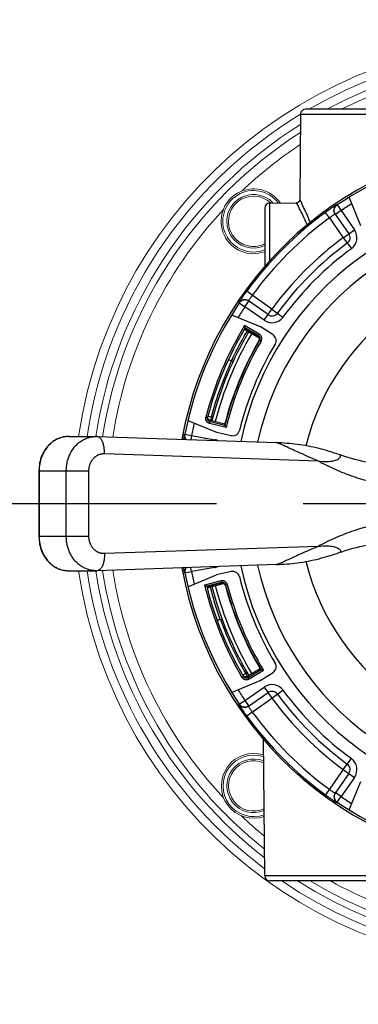
# Model space of a CAD drawing. Units: millimetres. Extents: x -1453 to 7129, y 87 to 2688.
# Drawn here: x 5021 to 5120, y 588 to 876 of the extents above; entities that cross this region are included whole.
import ezdxf

# ---------------------------------------------------------------- set-up
doc = ezdxf.new("R2010")
doc.units = ezdxf.units.MM
doc.header["$LTSCALE"] = 10
doc.linetypes.add('CENTERX2', pattern=[20.32, 12.7, -2.54, 2.54, -2.54])

msp = doc.modelspace()

# ---------------------------------------------------------------- linework, layer by layer
at = {"color": 7, "linetype": 'Continuous'}
for p, q in [((5103.44, 848.53), (5103.22, 823.59)), ((5103.44, 848.53), (5179.46, 848.53)), ((5177.96, 850.02), (5104.94, 850.02)), ((5094.44, 822.53), (5102.25, 822.6)), ((5094.44, 805.52), (5094.44, 822.53)), ((5114.19, 821.99), (5114.13, 822.08)), ((5114.19, 821.99), (5115.31, 820.33)), ((5121.12, 815.87), (5117.66, 824.23)), ((5092.95, 821.03), (5092.95, 803.71)), ((5111.93, 818.18), (5110.75, 819.8)), ((5113.61, 819.27), (5117.61, 813.55)), ((5115.31, 820.33), (5113.67, 819.18)), ((5115.31, 820.33), (5119.25, 814.7)), ((5111.93, 818.18), (5115.97, 812.4)), ((5115.97, 812.4), (5119.25, 814.7)), ((5115.97, 812.4), (5118.33, 809.18)), ((5089.29, 795.54), (5087.67, 796.72)), ((5085.39, 793.34), (5085.48, 793.28)), ((5085.48, 793.28), (5087.14, 792.16)), ((5087.14, 792.16), (5088.29, 793.8)), ((5093.92, 789.86), (5088.2, 793.86)), ((5095.07, 791.5), (5089.29, 795.54)), ((5092.77, 788.22), (5087.14, 792.16)), ((5092.77, 788.22), (5095.07, 791.5)), ((5095.07, 791.5), (5098.29, 789.14)), ((5083.24, 789.81), (5091.6, 786.35)), ((5087.01, 785.65), (5091.28, 783.11)), ((5091.32, 784.14), (5087.05, 786.69)), ((5091.07, 783.71), (5087.22, 786)), ((5088.84, 784.81), (5090.88, 783.59)), ((5095.38, 783.94), (5091.6, 786.35)), ((5091.07, 783.71), (5091.32, 784.14)), ((5091.42, 782.35), (5091.85, 782.09)), ((5083.17, 776.3), (5083.64, 776.02)), ((5070.42, 758.86), (5078.78, 755.4)), ((5075.69, 759.84), (5076.17, 759.71)), ((5077.24, 759.84), (5076.28, 760.1)), ((5076.77, 758.01), (5076.9, 758.49)), ((5081.24, 757.39), (5076.9, 758.49)), ((5077.24, 759.84), (5077, 758.87)), ((5077.48, 758.75), (5077, 758.87)), ((5077.72, 759.72), (5077.24, 759.84)), ((5081.24, 757.81), (5077.48, 758.77)), ((5081.6, 756.78), (5076.77, 758.01)), ((5081.24, 757.39), (5081.19, 757.61)), ((5035.37, 754.17), (5043.48, 754.17)), ((5035.63, 754.17), (5035.38, 754.17)), ((5043.78, 754.17), (5043.48, 754.17)), ((5043.78, 754.17), (5096.35, 752.38)), ((5069.55, 754.82), (5069.45, 754.84)), ((5069.55, 754.82), (5071.51, 754.44)), ((5071.51, 754.44), (5071.3, 753.23)), ((5071.51, 754.44), (5078.28, 753.24)), ((5078.28, 753.24), (5078.24, 752.99)), ((5078.78, 755.4), (5083.15, 754.43)), ((5045.96, 749.17), (5108.59, 747.04)), ((5026.73, 744.17), (5026.73, 724.87)), ((5026.73, 744.17), (5041.4, 744.17)), ((5026.8, 744.17), (5026.8, 724.87)), ((5034.77, 724.87), (5034.77, 744.17)), ((5041.4, 724.87), (5041.4, 744.17)), ((5041.4, 724.87), (5026.73, 724.87)), ((5108.6, 722), (5045.96, 719.87)), ((5096.35, 716.66), (5043.78, 714.88)), ((5071.51, 714.6), (5071.3, 715.81)), ((5078.28, 715.8), (5071.51, 714.6)), ((5078.28, 715.8), (5078.24, 716.05)), ((5035.37, 714.87), (5043.48, 714.87)), ((5035.38, 714.87), (5035.63, 714.87)), ((5069.45, 714.2), (5069.55, 714.22)), ((5069.55, 714.22), (5071.51, 714.6)), ((5070.42, 710.18), (5078.78, 713.64)), ((5083.15, 714.61), (5078.78, 713.64)), ((5080.14, 711.89), (5075.32, 710.67)), ((5080.27, 711.41), (5075.93, 710.3)), ((5076.03, 709.9), (5080.84, 711.13)), ((5080.22, 711.19), (5077.91, 710.6)), ((5080.27, 711.41), (5080.14, 711.89)), ((5081.48, 710.69), (5081.97, 710.81)), ((5079.92, 700.58), (5080.46, 700.71)), ((5086.27, 683.65), (5086.71, 683.9)), ((5087.37, 684.75), (5086.51, 684.25)), ((5087.84, 685.03), (5087.37, 684.75)), ((5087.37, 684.75), (5087.88, 683.89)), ((5088.31, 684.14), (5087.88, 683.89)), ((5091.93, 685.84), (5088.08, 683.55)), ((5088.34, 683.12), (5088.08, 683.55)), ((5091.63, 686.14), (5088.3, 684.16)), ((5092.62, 685.67), (5088.34, 683.12)), ((5091.6, 682.69), (5095.38, 685.1)), ((5091.93, 685.84), (5091.74, 685.96)), ((5083.24, 679.23), (5091.6, 682.69)), ((5087.13, 676.87), (5092.77, 680.82)), ((5092.77, 680.82), (5095.07, 677.54)), ((5088.2, 675.18), (5093.92, 679.18)), ((5095.07, 677.54), (5098.29, 679.91)), ((5085.48, 675.76), (5085.39, 675.7)), ((5085.48, 675.76), (5087.14, 676.88)), ((5087.14, 676.88), (5088.29, 675.24)), ((5089.29, 673.5), (5095.07, 677.54)), ((5089.29, 673.5), (5087.67, 672.32)), ((5092.94, 625.51), (5092.59, 665.7)), ((5115.97, 656.64), (5118.33, 659.86)), ((5115.97, 656.64), (5111.93, 650.86)), ((5117.61, 655.49), (5113.61, 649.77)), ((5115.97, 656.64), (5119.25, 654.34)), ((5119.25, 654.34), (5115.3, 648.71)), ((5117.66, 644.81), (5121.12, 653.17)), ((5111.93, 650.86), (5110.75, 649.24)), ((5115.31, 648.71), (5113.67, 649.86)), ((5114.13, 646.96), (5114.19, 647.05)), ((5114.19, 647.05), (5115.31, 648.71)), ((5168.96, 625.51), (5092.94, 625.51)), ((5167.46, 624.02), (5094.44, 624.02))]:
    msp.add_line(p, q, dxfattribs=at)
at = {"linetype": 'CENTERX2'}
msp.add_line((4748.61, 734.52), (5597.29, 734.52), dxfattribs=at)
for radius in [394.34, 384.75]:
    msp.add_circle((5172.95, 734.52), radius)
at = {"color": 7, "linetype": 'Continuous', "lineweight": 15}
for centre, radius, start, end in [((5172.95, 734.52), 136, 188.3075, 171.6925), ((5172.95, 734.52), 133.55, 235.8318, 120.1366), ((5172.95, 734.52), 131, 237.5128, 118.1544), ((5172.95, 734.52), 129.04, 238.9047, 116.4843), ((5172.95, 734.52), 133.55, 121.3652, 171.5392), ((5172.95, 734.52), 131, 122.0617, 171.3731), ((5172.95, 734.52), 129.04, 122.6186, 171.2683), ((5172.95, 734.52), 126.1, 123.4959, 133.4591), ((5089.66, 817.2), 9.5, 34.3741, 290.2607), ((5089.66, 817.2), 9, 36.5389, 291.4403), ((5089.66, 817.2), 7.86, 42.8632, 294.7492), ((5089.66, 817.2), 7.37, 46.4513, 296.523), ((5172.95, 734.52), 126.1, 136.9646, 171.109), ((5172.95, 734.52), 133.55, 188.4608, 233.1837), ((5172.95, 734.52), 131, 188.6269, 232.328), ((5172.95, 734.52), 129.04, 188.7317, 231.6413), ((5172.95, 734.52), 126.1, 188.891, 223.1155), ((5089.72, 651.87), 9.5, 72.1785, 288.8215), ((5089.72, 651.87), 9, 71.1211, 289.8789), ((5089.72, 651.87), 7.86, 68.1645, 292.8355), ((5089.72, 651.87), 7.37, 66.586, 294.414), ((5172.95, 734.52), 126.1, 226.485, 230.5548), ((5172.95, 734.52), 126.1, 241.2001, 268.6762)]:
    msp.add_arc(centre, radius, start, end, dxfattribs=at)
at = {"color": 7, "linetype": 'Continuous'}
for centre, radius, start, end in [((5104.94, 848.52), 1.5, 90, 179.5), ((5172.95, 734.52), 105.98, 301.2331, 169.7697), ((5172.95, 734.52), 105.37, 101.1086, 123.8914), ((5172.95, 734.52), 88.91, 191.8424, 168.1636), ((5094.45, 821.03), 1.5, 90.5, 180), ((5172.95, 734.52), 103.37, 121.8248, 123.8914), ((5172.95, 734.52), 105.55, 126.1067, 143.8933), ((5172.95, 734.52), 103.55, 126.1067, 143.8933), ((5172.95, 734.52), 84.06, 192.4098, 167.5947), ((5115.97, 812.4), 2, 306.1876, 35), ((5115.97, 812.4), 4, 306.1876, 35), ((5172.95, 734.52), 96.5, 126.1876, 143.8124), ((5172.95, 734.52), 94.5, 126.1876, 143.8124), ((5172.95, 734.52), 92.5, 126.1876, 143.8124), ((5172.95, 734.52), 70, 193.9402, 166.056), ((5172.95, 734.52), 105.37, 146.1086, 168.8914), ((5172.95, 734.52), 103.37, 146.1086, 148.1752), ((5095.07, 791.5), 2, 235, 323.8124), ((5095.07, 791.5), 4, 235, 323.8124), ((5172.95, 734.52), 100.5, 148.731, 165.4086), ((5172.95, 734.52), 100, 149.015, 165.4086), ((5172.95, 734.52), 98.5, 149.25, 165.75), ((5172.95, 734.52), 97.5, 149.25, 165.75), ((5172.95, 734.52), 99.1, 149.1545, 149.2471), ((5172.95, 734.52), 94.62, 149.7237, 165.8768), ((5172.95, 734.52), 94.52, 149.6037, 165.9987), ((5172.95, 734.52), 94.02, 149.6037, 166.3047), ((5172.95, 734.52), 95.15, 149.1094, 149.2608), ((5094.3, 782.25), 2, 328.7457, 57.5), ((5172.95, 734.52), 90, 148.7457, 166.2543), ((5172.95, 734.52), 99, 155.0474, 165.1813), ((5172.95, 734.52), 103.37, 166.8248, 168.8914), ((5083.58, 756.38), 2, 257.5, 346.2543), ((5077.59, 749.3), 4, 66.6987, 80), ((5172.95, 734.52), 105.98, 190.2244, 268.9475), ((5077.59, 719.74), 4, 280, 293.2658), ((5172.95, 734.52), 105.37, 191.1086, 213.8914), ((5172.95, 734.52), 103.37, 191.1086, 193.1752), ((5083.58, 712.66), 2, 13.7457, 102.5), ((5172.95, 734.52), 90, 193.7457, 211.2543), ((5172.95, 734.52), 100.5, 193.731, 210.4086), ((5172.95, 734.52), 100, 194.015, 210.4086), ((5172.95, 734.52), 99.1, 194.1435, 194.2575), ((5172.95, 734.52), 98.5, 194.25, 210.75), ((5172.95, 734.52), 97.5, 194.25, 210.75), ((5172.95, 734.52), 95.15, 194.1374, 194.2401), ((5172.95, 734.52), 94.62, 194.7237, 210.8768), ((5172.95, 734.52), 94.52, 194.6037, 210.9987), ((5172.95, 734.52), 94.02, 194.6037, 211.3047), ((5172.95, 734.52), 99, 200.0474, 210.1813), ((5094.3, 686.79), 2, 302.5, 31.2543), ((5095.07, 677.54), 4, 36.1876, 125), ((5172.95, 734.52), 103.37, 211.8248, 213.8915), ((5095.07, 677.54), 2, 36.1876, 125), ((5172.95, 734.52), 94.5, 216.1876, 233.8124), ((5172.95, 734.52), 92.5, 216.1876, 233.8124), ((5172.95, 734.52), 96.5, 216.1876, 233.8124), ((5172.95, 734.52), 105.55, 216.1067, 233.8933), ((5172.95, 734.52), 103.55, 216.1067, 233.8933), ((5115.97, 656.64), 2, 325, 53.8124), ((5115.97, 656.64), 4, 325, 53.8124), ((5172.95, 734.52), 105.37, 236.1086, 258.8914), ((5172.95, 734.52), 103.37, 236.1085, 238.1752), ((5094.44, 625.52), 1.5, 180.5, 270)]:
    msp.add_arc(centre, radius, start, end, dxfattribs=at)
for points in [[(5103.13, 823.18), (5102.87, 822.85), (5102.5, 822.64), (5102.23, 822.6)], [(5105.4, 816.06), (5105.09, 816.81), (5103.87, 819.46), (5102.93, 821.31), (5102.38, 822.33), (5102.23, 822.59), (5102.23, 822.6)], [(5103.22, 823.59), (5103.13, 823.18)], [(5106.26, 816.86), (5106.01, 817.51), (5104.82, 820.3), (5103.91, 822.23), (5103.36, 823.31), (5103.22, 823.58), (5103.22, 823.59)], [(5114.13, 822.08), (5114, 822.01), (5113.66, 821.8), (5113.13, 821.45), (5112.43, 820.99), (5111.62, 820.42), (5110.75, 819.8)], [(5113.61, 819.27), (5113.29, 819.99), (5113.28, 820.78), (5113.57, 821.52), (5114.13, 822.08)], [(5113.67, 819.18), (5113.39, 819.75), (5113.31, 820.38), (5113.42, 821), (5113.73, 821.56), (5114.19, 821.99)], [(5113.36, 819.15), (5113.1, 818.99), (5112.75, 818.77), (5112.35, 818.49), (5111.93, 818.18)], [(5113.61, 819.27), (5113.54, 819.25), (5113.36, 819.15)], [(5087.67, 796.72), (5087.05, 795.85), (5086.48, 795.04), (5086.02, 794.34), (5085.67, 793.81), (5085.46, 793.47), (5085.39, 793.34)], [(5088.2, 793.86), (5087.48, 794.18), (5086.69, 794.19), (5085.95, 793.9), (5085.39, 793.34)], [(5088.29, 793.8), (5087.73, 794.08), (5087.1, 794.16), (5086.47, 794.05), (5085.91, 793.74), (5085.48, 793.28)], [(5089.29, 795.54), (5088.98, 795.12), (5088.7, 794.72), (5088.48, 794.37), (5088.32, 794.11), (5088.22, 793.93), (5088.2, 793.86)], [(5083.17, 776.3), (5085.41, 780.79), (5087.87, 785.14)], [(5087.22, 786), (5087.19, 786.13), (5087.12, 786.39), (5087.05, 786.69)], [(5087.1, 785.8), (5087.11, 785.8)], [(5087.11, 785.8), (5087.13, 785.79), (5087.24, 785.73), (5087.4, 785.64)], [(5087.4, 785.64), (5087.61, 785.52), (5087.88, 785.37), (5088.18, 785.2), (5088.5, 785.01)], [(5088.5, 785.01), (5088.84, 784.81)], [(5091.07, 783.71), (5091.01, 783.67), (5090.94, 783.63), (5090.88, 783.59)], [(5091.29, 783.12), (5091.17, 783.33), (5090.88, 783.59)], [(5091.42, 782.35), (5091.49, 782.49), (5091.54, 782.65), (5091.56, 782.82), (5091.55, 783), (5091.5, 783.18), (5091.43, 783.34), (5091.33, 783.49), (5091.21, 783.61), (5091.07, 783.71)], [(5091.23, 782.23), (5091.36, 782.59)], [(5091.42, 782.35), (5091.36, 782.31), (5091.3, 782.27), (5091.23, 782.23)], [(5091.36, 782.59), (5091.34, 782.98), (5091.29, 783.12)], [(5091.85, 782.09), (5091.96, 782.31), (5092.03, 782.55), (5092.06, 782.81), (5092.04, 783.07), (5091.98, 783.34), (5091.87, 783.59), (5091.71, 783.81), (5091.53, 784), (5091.32, 784.14)], [(5082.36, 776.78), (5082.34, 776.83)], [(5083.19, 776.29), (5082.84, 776.46), (5082.56, 776.62), (5082.39, 776.75), (5082.36, 776.78)], [(5076.22, 758.28), (5076.06, 758.42), (5075.92, 758.59), (5075.81, 758.77), (5075.72, 758.97), (5075.67, 759.19), (5075.64, 759.4), (5075.65, 759.62), (5075.69, 759.84)], [(5076.9, 758.49), (5076.77, 758.53), (5076.64, 758.6), (5076.52, 758.67), (5076.42, 758.77), (5076.33, 758.88), (5076.25, 759), (5076.2, 759.14), (5076.16, 759.28), (5076.14, 759.42), (5076.15, 759.57), (5076.17, 759.71)], [(5076.25, 759.71), (5076.26, 760.02)], [(5076.64, 759.04), (5076.38, 759.33), (5076.25, 759.71)], [(5077, 758.87), (5076.64, 759.04)], [(5076.9, 758.49), (5076.93, 758.62), (5076.96, 758.74), (5077, 758.87)], [(5076.77, 758.01), (5076.58, 758.07), (5076.39, 758.16), (5076.22, 758.28)], [(5081.24, 757.39), (5081.3, 757.27), (5081.44, 757.04), (5081.6, 756.78)], [(5031.14, 752.89), (5030.53, 752.46)], [(5031.15, 752.87), (5030.74, 752.59), (5030.55, 752.44)], [(5032.08, 753.42), (5031.8, 753.28), (5031.14, 752.89)], [(5032.08, 753.4), (5031.15, 752.87)], [(5033.06, 753.81), (5032.08, 753.42)], [(5033.07, 753.8), (5032.27, 753.49), (5032.08, 753.4)], [(5033.81, 754.01), (5033.68, 753.98), (5033.06, 753.81)], [(5033.81, 754), (5033.07, 753.8)], [(5035.38, 754.17), (5033.81, 754.01)], [(5035.37, 754.17), (5033.92, 754.03), (5033.81, 754)], [(5034.77, 744.17), (5034.79, 744.81), (5034.84, 745.45), (5034.93, 746.08), (5035.05, 746.7), (5035.21, 747.32), (5035.4, 747.92), (5035.63, 748.5), (5035.89, 749.07), (5036.17, 749.62), (5036.49, 750.14), (5036.84, 750.64), (5037.21, 751.12), (5037.61, 751.57), (5038.04, 751.98), (5038.49, 752.37), (5038.95, 752.72), (5039.44, 753.03), (5039.94, 753.31), (5040.46, 753.55), (5040.99, 753.75), (5041.52, 753.92), (5042.07, 754.04), (5042.62, 754.12), (5043.18, 754.16), (5043.48, 754.17)], [(5045.96, 749.17), (5045.91, 750.46), (5045.71, 751.67), (5045.36, 752.7), (5044.89, 753.5), (5044.34, 754), (5043.78, 754.17)], [(5069.45, 754.84), (5069.4, 754.71), (5069.31, 754.32), (5069.18, 753.69), (5069.1, 753.3)], [(5069.79, 753.27), (5069.76, 753.32), (5069.45, 754.05), (5069.45, 754.84)], [(5069.89, 753.26), (5069.71, 753.58), (5069.53, 754.19), (5069.55, 754.82)], [(5028.23, 749.81), (5027.62, 748.6), (5026.96, 746.44), (5026.73, 744.17)], [(5028.28, 749.78), (5027.48, 748.07), (5026.97, 746.16), (5026.8, 744.17)], [(5028.27, 749.87), (5028.23, 749.81)], [(5029.23, 751.21), (5028.69, 750.52), (5028.27, 749.87)], [(5028.31, 749.84), (5028.3, 749.82), (5028.28, 749.78)], [(5029.26, 751.18), (5028.31, 749.84)], [(5029.53, 751.55), (5029.23, 751.21)], [(5029.56, 751.52), (5029.4, 751.35), (5029.26, 751.18)], [(5030.53, 752.46), (5030.11, 752.11), (5029.53, 751.55)], [(5030.55, 752.44), (5029.56, 751.52)], [(5114.79, 748.87), (5108.85, 750.65), (5102.47, 751.86), (5096.34, 752.38)], [(5108.59, 747.04), (5105.71, 748.25), (5103.29, 749.33), (5101.29, 750.24), (5099.71, 750.97), (5098.5, 751.53), (5097.62, 751.92), (5097, 752.17), (5096.57, 752.33), (5096.34, 752.38)], [(5041.4, 744.17), (5041.41, 744.49), (5041.44, 744.81), (5041.48, 745.12), (5041.55, 745.44), (5041.63, 745.74), (5041.72, 746.04), (5041.84, 746.34), (5041.97, 746.62), (5042.12, 746.89), (5042.28, 747.16), (5042.45, 747.41), (5042.64, 747.64), (5042.85, 747.87), (5043.06, 748.08), (5043.29, 748.27), (5043.53, 748.44), (5043.77, 748.6), (5044.03, 748.74), (5044.29, 748.86), (5044.56, 748.96), (5044.83, 749.04), (5045.11, 749.1), (5045.39, 749.15), (5045.67, 749.17), (5045.96, 749.17)], [(5108.59, 747.04), (5111.32, 746.86), (5113.12, 747.09), (5114.25, 747.47), (5114.89, 747.88), (5115.16, 748.25), (5115.18, 748.53), (5115.03, 748.74), (5114.79, 748.87)], [(5108.59, 747.04), (5111.05, 745.76), (5113.57, 744.59), (5116.12, 743.52), (5118.71, 742.55), (5121.34, 741.7), (5123.76, 741.01)], [(5133.99, 745.52), (5131.77, 745.56), (5123.7, 746.47), (5115.79, 748.52), (5114.79, 748.87)], [(5123.79, 727.95), (5121.8, 727.41), (5119.05, 726.55), (5116.36, 725.58), (5113.71, 724.49), (5111.13, 723.3), (5108.6, 722)], [(5026.73, 724.87), (5026.96, 722.6), (5027.62, 720.44), (5028.23, 719.23)], [(5026.8, 724.87), (5026.97, 722.88), (5027.48, 720.97), (5028.28, 719.26)], [(5043.48, 714.87), (5043.18, 714.88), (5042.62, 714.92), (5042.07, 715), (5041.52, 715.13), (5040.98, 715.29), (5040.45, 715.49), (5039.93, 715.74), (5039.43, 716.02), (5038.94, 716.33), (5038.47, 716.68), (5038.03, 717.07), (5037.6, 717.49), (5037.2, 717.94), (5036.83, 718.41), (5036.48, 718.92), (5036.16, 719.44), (5035.87, 719.99), (5035.62, 720.56), (5035.39, 721.15), (5035.2, 721.76), (5035.05, 722.37), (5034.92, 722.99), (5034.84, 723.61), (5034.79, 724.23), (5034.77, 724.87)], [(5045.96, 719.87), (5045.67, 719.87), (5045.39, 719.89), (5045.11, 719.94), (5044.83, 720), (5044.55, 720.08), (5044.29, 720.18), (5044.02, 720.3), (5043.77, 720.44), (5043.52, 720.6), (5043.28, 720.78), (5043.06, 720.97), (5042.84, 721.18), (5042.64, 721.4), (5042.45, 721.64), (5042.27, 721.89), (5042.11, 722.16), (5041.96, 722.43), (5041.83, 722.72), (5041.72, 723.01), (5041.62, 723.31), (5041.54, 723.62), (5041.48, 723.93), (5041.44, 724.24), (5041.41, 724.55), (5041.4, 724.87)], [(5108.6, 722), (5105.78, 720.81), (5103.36, 719.73), (5101.37, 718.82), (5099.77, 718.08), (5098.55, 717.52), (5097.66, 717.13), (5097.03, 716.87), (5096.59, 716.71), (5096.34, 716.66)], [(5108.6, 722), (5111.27, 722.16), (5113.07, 721.93), (5114.2, 721.55), (5114.84, 721.14), (5115.13, 720.78), (5115.16, 720.5), (5115.02, 720.29), (5114.79, 720.17)], [(5114.78, 720.17), (5115.87, 720.54), (5123.84, 722.59), (5131.96, 723.48), (5134.06, 723.52)], [(5028.23, 719.23), (5028.27, 719.17)], [(5028.27, 719.17), (5028.69, 718.52), (5029.23, 717.83)], [(5028.28, 719.26), (5028.3, 719.22), (5028.31, 719.2)], [(5028.31, 719.2), (5029.26, 717.86)], [(5045.96, 719.87), (5045.91, 718.58), (5045.71, 717.37), (5045.36, 716.34), (5044.89, 715.54), (5044.34, 715.04), (5043.78, 714.88)], [(5096.34, 716.66), (5102.49, 717.18), (5108.87, 718.4), (5114.78, 720.17)], [(5029.23, 717.83), (5029.53, 717.5)], [(5029.26, 717.86), (5029.4, 717.69), (5029.56, 717.52)], [(5029.53, 717.5), (5030.11, 716.93), (5030.53, 716.58)], [(5029.56, 717.52), (5030.55, 716.6)], [(5030.53, 716.58), (5031.14, 716.15)], [(5030.55, 716.6), (5030.74, 716.45), (5031.15, 716.17)], [(5031.14, 716.15), (5031.8, 715.76), (5032.08, 715.63)], [(5031.15, 716.17), (5032.08, 715.64)], [(5032.08, 715.64), (5032.27, 715.55), (5033.06, 715.24)], [(5032.08, 715.63), (5033.06, 715.23)], [(5033.06, 715.24), (5033.81, 715.04)], [(5033.06, 715.23), (5033.68, 715.06), (5033.81, 715.03)], [(5069.1, 715.74), (5069.18, 715.35), (5069.31, 714.73), (5069.4, 714.33), (5069.45, 714.2)], [(5069.79, 715.77), (5069.76, 715.72), (5069.45, 714.99), (5069.45, 714.2)], [(5069.89, 715.78), (5069.7, 715.46), (5069.53, 714.85), (5069.55, 714.22)], [(5033.81, 715.04), (5033.92, 715.01), (5035.37, 714.87)], [(5033.81, 715.03), (5035.38, 714.87)], [(5043.48, 714.87), (5043.55, 714.87), (5043.78, 714.88)], [(5075.32, 710.67), (5075.52, 710.55), (5075.71, 710.43), (5075.86, 710.34), (5075.93, 710.3)], [(5075.98, 710.07), (5075.99, 710.09)], [(5075.99, 710.09), (5076.02, 710.09), (5076.13, 710.12), (5076.31, 710.18), (5076.55, 710.24)], [(5076.55, 710.24), (5076.84, 710.32), (5077.17, 710.41), (5077.54, 710.5)], [(5079.92, 700.58), (5078.34, 705.33), (5077, 710.15)], [(5077.54, 710.5), (5077.91, 710.6)], [(5081.95, 710.85), (5081.89, 711.04), (5081.77, 711.26), (5081.61, 711.47), (5081.41, 711.64), (5081.17, 711.78), (5080.92, 711.88), (5080.66, 711.93), (5080.39, 711.93), (5080.14, 711.89)], [(5080.27, 711.41), (5080.25, 711.33), (5080.24, 711.26), (5080.22, 711.19)], [(5080.61, 711.21), (5080.22, 711.19)], [(5081.48, 710.69), (5081.43, 710.84), (5081.35, 710.99), (5081.24, 711.12), (5081.11, 711.24), (5080.95, 711.33), (5080.79, 711.4), (5080.61, 711.43), (5080.43, 711.43), (5080.27, 711.41)], [(5080.84, 711.14), (5080.61, 711.21)], [(5081.12, 710.98), (5080.98, 711.08), (5080.84, 711.14)], [(5081.26, 710.82), (5081.12, 710.98)], [(5081.43, 710.47), (5081.26, 710.82)], [(5081.48, 710.69), (5081.47, 710.62), (5081.45, 710.54), (5081.43, 710.47)], [(5081.97, 710.81), (5081.95, 710.85)], [(5079.01, 700.34), (5078.96, 700.37)], [(5079.95, 700.58), (5079.57, 700.46), (5079.26, 700.38), (5079.05, 700.35), (5079.01, 700.34)], [(5086.72, 683.17), (5086.55, 683.31), (5086.4, 683.47), (5086.27, 683.65)], [(5086.76, 683.95), (5086.55, 684.18)], [(5087.69, 683.42), (5087.55, 683.41), (5087.4, 683.42), (5087.26, 683.46), (5087.13, 683.51), (5087, 683.59), (5086.89, 683.68), (5086.79, 683.78), (5086.71, 683.9)], [(5087.12, 683.78), (5086.76, 683.95)], [(5087.51, 683.76), (5087.12, 683.78)], [(5087.88, 683.89), (5087.51, 683.76)], [(5088.08, 683.55), (5087.96, 683.49), (5087.83, 683.44), (5087.69, 683.42)], [(5088.08, 683.55), (5088.01, 683.66), (5087.95, 683.78), (5087.88, 683.89)], [(5092.62, 685.67), (5092.32, 685.74), (5092.06, 685.81), (5091.93, 685.84)], [(5087.53, 682.91), (5087.32, 682.93), (5087.11, 682.98), (5086.91, 683.06), (5086.72, 683.17)], [(5088.34, 683.12), (5088.15, 683.03), (5087.95, 682.96), (5087.75, 682.92), (5087.53, 682.91)], [(5088.2, 675.18), (5087.48, 674.86), (5086.69, 674.85), (5085.95, 675.15), (5085.39, 675.7)], [(5085.39, 675.7), (5085.46, 675.58), (5085.67, 675.23), (5086.01, 674.7), (5086.48, 674.01), (5087.04, 673.2), (5087.67, 672.32)], [(5088.29, 675.24), (5087.73, 674.96), (5087.1, 674.88), (5086.47, 674.99), (5085.91, 675.3), (5085.48, 675.76)], [(5088.2, 675.18), (5088.22, 675.11), (5088.32, 674.94)], [(5088.32, 674.94), (5088.48, 674.67), (5088.7, 674.33), (5088.97, 673.93), (5089.29, 673.5)], [(5110.75, 649.24), (5111.62, 648.62), (5112.43, 648.05), (5113.13, 647.59), (5113.66, 647.24), (5114, 647.03), (5114.13, 646.96)], [(5111.93, 650.86), (5112.35, 650.55), (5112.75, 650.27), (5113.1, 650.05), (5113.36, 649.89), (5113.54, 649.79), (5113.61, 649.77)], [(5113.61, 649.77), (5113.29, 649.05), (5113.28, 648.26), (5113.57, 647.52), (5114.13, 646.96)], [(5113.67, 649.86), (5113.39, 649.3), (5113.31, 648.67), (5113.42, 648.04), (5113.73, 647.48), (5114.19, 647.05)]]:
    msp.add_spline(points, degree=3, dxfattribs=at)

doc.saveas('drawing.dxf')
